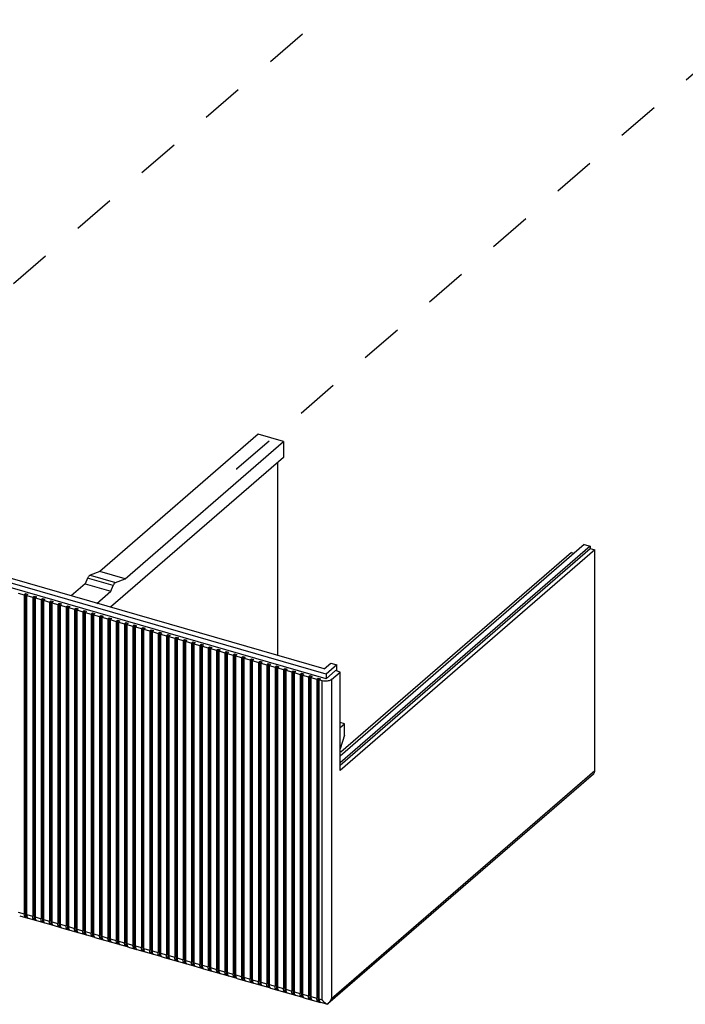
# Model space of a CAD drawing. Units: inches. Extents: x 0 to 34, y -25 to 22.
# Drawn here: x 26.1 to 29, y 5.3 to 9.6 of the extents above; entities that cross this region are included whole.
import ezdxf

# ---------------------------------------------------------------- set-up
doc = ezdxf.new("R2010")
doc.units = ezdxf.units.IN
doc.header["$LTSCALE"] = 1.87
doc.header["$MEASUREMENT"] = 0
doc.linetypes.add('DASHED', pattern=[0.2, 0.1, -0.1])
doc.layers.get('0').update_dxf_attribs({"linetype": 'CONTINUOUS'})

msp = doc.modelspace()

# ---------------------------------------------------------------- linework, layer by layer
at = {"color": 4, "linetype": 'DASHED'}
for p, q in [((28.7313, 10.7651), (25.5629, 8.0254)), ((27.0279, 7.6274), (30.1713, 10.3494)), ((27.0279, 7.6233), (27.0279, 7.6274))]:
    msp.add_line(p, q, dxfattribs=at)
at = {"color": 7, "linetype": 'Continuous'}
for p, q in [((27.4205, 6.7213), (23.1756, 7.9467)), ((27.4205, 6.7009), (23.1756, 7.9262)), ((27.1212, 7.7788), (26.4234, 7.1744)), ((27.2337, 7.7463), (27.1212, 7.7788)), ((26.5359, 7.142), (27.2337, 7.7463)), ((27.2337, 7.7463), (27.2337, 7.6767)), ((27.2337, 7.6767), (26.4707, 7.0159)), ((27.2081, 6.8031), (27.2081, 7.6546)), ((27.4126, 6.744), (24.3287, 7.6343)), ((28.5583, 7.2923), (27.4823, 6.3604)), ((28.5583, 7.2923), (28.5839, 7.2849)), ((28.5839, 7.2849), (27.4823, 6.3309)), ((27.4823, 6.3207), (28.5839, 7.2747)), ((28.6043, 7.2688), (27.4823, 6.2971)), ((28.5021, 7.2574), (27.4863, 6.3777)), ((28.5021, 7.2574), (28.514, 7.2539)), ((28.5839, 7.2849), (28.5839, 7.2747)), ((28.5839, 7.2747), (28.6043, 7.2688)), ((28.6043, 6.296), (28.6043, 7.2688)), ((26.4234, 7.1744), (26.3808, 7.1573)), ((26.5359, 7.142), (26.4234, 7.1744)), ((26.3594, 7.119), (26.298, 7.0658)), ((26.3702, 7.144), (26.3594, 7.119)), ((26.3594, 7.119), (26.4719, 7.0865)), ((26.4933, 7.1248), (26.5359, 7.142)), ((26.0646, 7.0786), (26.0912, 7.0709)), ((26.0912, 7.0709), (26.0971, 7.0761)), ((26.0971, 7.0761), (26.1074, 7.0731)), ((26.0971, 7.0761), (26.0971, 5.6492)), ((26.4105, 7.0333), (26.4719, 7.0865)), ((26.4719, 7.0865), (26.4827, 7.1115)), ((26.0912, 7.0709), (26.0912, 5.6645)), ((26.1074, 7.0731), (26.1015, 7.068)), ((26.1015, 7.068), (26.1281, 7.0603)), ((26.1015, 7.068), (26.1015, 5.6615)), ((26.1281, 7.0603), (26.134, 7.0654)), ((26.1281, 7.0603), (26.1281, 5.6539)), ((26.134, 7.0654), (26.1442, 7.0625)), ((26.134, 7.0654), (26.134, 5.6385)), ((26.1442, 7.0625), (26.1383, 7.0574)), ((26.1383, 7.0574), (26.1649, 7.0497)), ((26.1383, 7.0574), (26.1383, 5.6509)), ((26.1649, 7.0497), (26.1708, 7.0548)), ((26.1649, 7.0497), (26.1649, 5.6432)), ((26.1708, 7.0548), (26.181, 7.0518)), ((26.1708, 7.0548), (26.1708, 5.6279)), ((26.181, 7.0518), (26.1751, 7.0467)), ((26.1751, 7.0467), (26.2017, 7.039)), ((26.1751, 7.0467), (26.1751, 5.6403)), ((26.2017, 7.039), (26.2076, 7.0442)), ((26.2017, 7.039), (26.2017, 5.6326)), ((26.2076, 7.0442), (26.2178, 7.0412)), ((26.2076, 7.0442), (26.2076, 5.6173)), ((26.2178, 7.0412), (26.2119, 7.0361)), ((26.2119, 7.0361), (26.2385, 7.0284)), ((26.2119, 7.0361), (26.2119, 5.6297)), ((26.2385, 7.0284), (26.2444, 7.0335)), ((26.2444, 7.0335), (26.2547, 7.0306)), ((26.2444, 7.0335), (26.2444, 5.6066)), ((26.2385, 7.0284), (26.2385, 5.622)), ((26.2547, 7.0306), (26.2488, 7.0255)), ((26.2488, 7.0255), (26.2754, 7.0178)), ((26.2488, 7.0255), (26.2488, 5.619)), ((26.2754, 7.0178), (26.2813, 7.0229)), ((26.2754, 7.0178), (26.2754, 5.6113)), ((26.2813, 7.0229), (26.2915, 7.0199)), ((26.2813, 7.0229), (26.2813, 5.596)), ((26.2915, 7.0199), (26.2856, 7.0148)), ((26.2856, 7.0148), (26.3122, 7.0072)), ((26.2856, 7.0148), (26.2856, 5.6084)), ((26.3122, 7.0072), (26.3181, 7.0123)), ((26.3122, 7.0072), (26.3122, 5.6007)), ((26.3181, 7.0123), (26.3283, 7.0093)), ((26.3181, 7.0123), (26.3181, 5.5854)), ((26.3283, 7.0093), (26.3224, 7.0042)), ((26.3224, 7.0042), (26.349, 6.9965)), ((26.3224, 7.0042), (26.3224, 5.5978)), ((26.349, 6.9965), (26.3549, 7.0016)), ((26.349, 6.9965), (26.349, 5.5901)), ((26.3549, 7.0016), (26.3651, 6.9987)), ((26.3549, 7.0016), (26.3549, 5.5747)), ((26.3651, 6.9987), (26.3592, 6.9936)), ((26.3592, 6.9936), (26.3858, 6.9859)), ((26.3592, 6.9936), (26.3592, 5.5871)), ((26.3858, 6.9859), (26.3917, 6.991)), ((26.3917, 6.991), (26.402, 6.9881)), ((26.3917, 6.991), (26.3917, 5.5641)), ((26.402, 6.9881), (26.396, 6.9829)), ((26.3858, 6.9859), (26.3858, 5.5795)), ((26.396, 6.9829), (26.4226, 6.9753)), ((26.396, 6.9829), (26.396, 5.5765)), ((26.4226, 6.9753), (26.4285, 6.9804)), ((26.4226, 6.9753), (26.4226, 5.5688)), ((26.4285, 6.9804), (26.4388, 6.9774)), ((26.4285, 6.9804), (26.4285, 5.5535)), ((26.4388, 6.9774), (26.4329, 6.9723)), ((26.4329, 6.9723), (26.4595, 6.9646)), ((26.4329, 6.9723), (26.4329, 5.5659)), ((26.4595, 6.9646), (26.4654, 6.9698)), ((26.4595, 6.9646), (26.4595, 5.5582)), ((26.4654, 6.9698), (26.4756, 6.9668)), ((26.4654, 6.9698), (26.4654, 5.5429)), ((26.4756, 6.9668), (26.4697, 6.9617)), ((26.4697, 6.9617), (26.4963, 6.954)), ((26.4697, 6.9617), (26.4697, 5.5552)), ((26.4963, 6.954), (26.5022, 6.9591)), ((26.4963, 6.954), (26.4963, 5.5476)), ((26.5022, 6.9591), (26.5124, 6.9562)), ((26.5022, 6.9591), (26.5022, 5.5322)), ((26.5124, 6.9562), (26.5065, 6.9511)), ((26.5065, 6.9511), (26.5331, 6.9434)), ((26.5065, 6.9511), (26.5065, 5.5446)), ((26.5331, 6.9434), (26.539, 6.9485)), ((26.539, 6.9485), (26.5492, 6.9455)), ((26.539, 6.9485), (26.539, 5.5216)), ((26.5492, 6.9455), (26.5433, 6.9404)), ((26.5331, 6.9434), (26.5331, 5.5369)), ((26.5433, 6.9404), (26.5699, 6.9327)), ((26.5433, 6.9404), (26.5433, 5.534)), ((26.5699, 6.9327), (26.5758, 6.9379)), ((26.5699, 6.9327), (26.5699, 5.5263)), ((26.5758, 6.9379), (26.5861, 6.9349)), ((26.5758, 6.9379), (26.5758, 5.511)), ((26.5861, 6.9349), (26.5802, 6.9298)), ((26.5802, 6.9298), (26.6068, 6.9221)), ((26.5802, 6.9298), (26.5802, 5.5234)), ((26.6068, 6.9221), (26.6127, 6.9272)), ((26.6068, 6.9221), (26.6068, 5.5157)), ((26.6127, 6.9272), (26.6229, 6.9243)), ((26.6127, 6.9272), (26.6127, 5.5003)), ((26.6229, 6.9243), (26.617, 6.9192)), ((26.617, 6.9192), (26.6436, 6.9115)), ((26.617, 6.9192), (26.617, 5.5127)), ((26.6436, 6.9115), (26.6495, 6.9166)), ((26.6436, 6.9115), (26.6436, 5.5051)), ((26.6495, 6.9166), (26.6597, 6.9137)), ((26.6495, 6.9166), (26.6495, 5.4897)), ((26.6597, 6.9137), (26.6538, 6.9085)), ((26.6538, 6.9085), (26.6804, 6.9009)), ((26.6538, 6.9085), (26.6538, 5.5021)), ((26.6804, 6.9009), (26.6863, 6.906)), ((26.6804, 6.9009), (26.6804, 5.4944)), ((26.6863, 6.906), (26.6965, 6.903)), ((26.6863, 6.906), (26.6863, 5.4791)), ((26.6965, 6.903), (26.6906, 6.8979)), ((26.6906, 6.8979), (26.7172, 6.8902)), ((26.6906, 6.8979), (26.6906, 5.4915)), ((26.7172, 6.8902), (26.7231, 6.8953)), ((26.7172, 6.8902), (26.7172, 5.4838)), ((26.7231, 6.8953), (26.7334, 6.8924)), ((26.7231, 6.8953), (26.7231, 5.4684)), ((26.7334, 6.8924), (26.7275, 6.8873)), ((26.7275, 6.8873), (26.7541, 6.8796)), ((26.7275, 6.8873), (26.7275, 5.4808)), ((26.7541, 6.8796), (26.76, 6.8847)), ((26.7541, 6.8796), (26.7541, 5.4732)), ((26.76, 6.8847), (26.7702, 6.8818)), ((26.76, 6.8847), (26.76, 5.4578)), ((26.7702, 6.8818), (26.7643, 6.8766)), ((26.7643, 6.8766), (26.7909, 6.869)), ((26.7643, 6.8766), (26.7643, 5.4702)), ((26.7909, 6.869), (26.7968, 6.8741)), ((26.7909, 6.869), (26.7909, 5.4625)), ((26.7968, 6.8741), (26.807, 6.8711)), ((26.7968, 6.8741), (26.7968, 5.4472)), ((26.807, 6.8711), (26.8011, 6.866)), ((26.8011, 6.866), (26.8277, 6.8583)), ((26.8011, 6.866), (26.8011, 5.4596)), ((26.8277, 6.8583), (26.8336, 6.8635)), ((26.8277, 6.8583), (26.8277, 5.4519)), ((26.8336, 6.8635), (26.8438, 6.8605)), ((26.8336, 6.8635), (26.8336, 5.4366)), ((26.8438, 6.8605), (26.8379, 6.8554)), ((26.8379, 6.8554), (26.8645, 6.8477)), ((26.8379, 6.8554), (26.8379, 5.4489)), ((26.8645, 6.8477), (26.8704, 6.8528)), ((26.8645, 6.8477), (26.8645, 5.4413)), ((26.8704, 6.8528), (26.8807, 6.8499)), ((26.8704, 6.8528), (26.8704, 5.4259)), ((26.8807, 6.8499), (26.8747, 6.8448)), ((26.8747, 6.8448), (26.9013, 6.8371)), ((26.8747, 6.8448), (26.8747, 5.4383)), ((26.9013, 6.8371), (26.9072, 6.8422)), ((26.9013, 6.8371), (26.9013, 5.4306)), ((26.9072, 6.8422), (26.9175, 6.8392)), ((26.9072, 6.8422), (26.9072, 5.4153)), ((26.9175, 6.8392), (26.9116, 6.8341)), ((26.9116, 6.8341), (26.9382, 6.8264)), ((26.9116, 6.8341), (26.9116, 5.4277)), ((26.9382, 6.8264), (26.9441, 6.8316)), ((26.9382, 6.8264), (26.9382, 5.42)), ((26.9441, 6.8316), (26.9543, 6.8286)), ((26.9441, 6.8316), (26.9441, 5.4047)), ((26.9543, 6.8286), (26.9484, 6.8235)), ((26.9484, 6.8235), (26.975, 6.8158)), ((26.9484, 6.8235), (26.9484, 5.4171)), ((26.975, 6.8158), (26.9809, 6.8209)), ((26.975, 6.8158), (26.975, 5.4094)), ((26.9809, 6.8209), (26.9911, 6.818)), ((26.9809, 6.8209), (26.9809, 5.394)), ((26.9911, 6.818), (26.9852, 6.8129)), ((26.9852, 6.8129), (27.0118, 6.8052)), ((26.9852, 6.8129), (26.9852, 5.4064)), ((27.0118, 6.8052), (27.0177, 6.8103)), ((27.0118, 6.8052), (27.0118, 5.3988)), ((27.0177, 6.8103), (27.0279, 6.8074)), ((27.0177, 6.8103), (27.0177, 5.3834)), ((27.0279, 6.8074), (27.022, 6.8022)), ((27.022, 6.8022), (27.0486, 6.7946)), ((27.022, 6.8022), (27.022, 5.3958)), ((27.0486, 6.7946), (27.0545, 6.7997)), ((27.0486, 6.7946), (27.0486, 5.3881)), ((27.0545, 6.7997), (27.0648, 6.7967)), ((27.0545, 6.7997), (27.0545, 5.3728)), ((27.0648, 6.7967), (27.0589, 6.7916)), ((27.0589, 6.7916), (27.0855, 6.7839)), ((27.0589, 6.7916), (27.0589, 5.3852)), ((27.0855, 6.7839), (27.0914, 6.789)), ((27.0855, 6.7839), (27.0855, 5.3775)), ((27.0914, 6.789), (27.1016, 6.7861)), ((27.0914, 6.789), (27.0914, 5.3621)), ((27.1016, 6.7861), (27.0957, 6.781)), ((27.0957, 6.781), (27.1223, 6.7733)), ((27.0957, 6.781), (27.0957, 5.3745)), ((27.1223, 6.7733), (27.1282, 6.7784)), ((27.1223, 6.7733), (27.1223, 5.3669)), ((27.1282, 6.7784), (27.1384, 6.7755)), ((27.1282, 6.7784), (27.1282, 5.3515)), ((27.1384, 6.7755), (27.1325, 6.7703)), ((27.1325, 6.7703), (27.1591, 6.7627)), ((27.1325, 6.7703), (27.1325, 5.3639)), ((27.1591, 6.7627), (27.165, 6.7678)), ((27.1591, 6.7627), (27.1591, 5.3562)), ((27.165, 6.7678), (27.1752, 6.7648)), ((27.165, 6.7678), (27.165, 5.3409)), ((27.1752, 6.7648), (27.1693, 6.7597)), ((27.1693, 6.7597), (27.1959, 6.752)), ((27.1693, 6.7597), (27.1693, 5.3533)), ((27.1959, 6.752), (27.2018, 6.7572)), ((27.1959, 6.752), (27.1959, 5.3456)), ((27.2018, 6.7572), (27.2121, 6.7542)), ((27.2018, 6.7572), (27.2018, 5.3303)), ((27.2121, 6.7542), (27.2062, 6.7491)), ((27.2062, 6.7491), (27.2328, 6.7414)), ((27.2062, 6.7491), (27.2062, 5.3426)), ((27.2328, 6.7414), (27.2387, 6.7465)), ((27.2328, 6.7414), (27.2328, 5.335)), ((27.2387, 6.7465), (27.2489, 6.7436)), ((27.2387, 6.7465), (27.2387, 5.3196)), ((27.2489, 6.7436), (27.243, 6.7385)), ((27.243, 6.7385), (27.2696, 6.7308)), ((27.243, 6.7385), (27.243, 5.332)), ((27.2696, 6.7308), (27.2755, 6.7359)), ((27.2696, 6.7308), (27.2696, 5.3243)), ((27.2755, 6.7359), (27.2857, 6.7329)), ((27.2755, 6.7359), (27.2755, 5.309)), ((27.2857, 6.7329), (27.2798, 6.7278)), ((27.2798, 6.7278), (27.3064, 6.7202)), ((27.2798, 6.7278), (27.2798, 5.3214)), ((27.4126, 6.744), (27.4422, 6.7696)), ((27.4677, 6.7622), (27.4205, 6.7213)), ((27.4618, 6.7367), (27.4205, 6.7009)), ((27.4422, 6.7696), (27.4677, 6.7622)), ((27.4439, 6.6975), (27.4823, 6.7307)), ((27.4823, 6.7307), (27.4618, 6.7367)), ((27.4677, 6.7349), (27.4677, 6.7622)), ((27.4823, 6.2971), (27.4823, 6.7307)), ((27.3064, 6.7202), (27.3123, 6.7253)), ((27.3064, 6.7202), (27.3064, 5.3137)), ((27.3123, 6.7253), (27.3225, 6.7223)), ((27.3123, 6.7253), (27.3123, 5.2984)), ((27.3225, 6.7223), (27.3166, 6.7172)), ((27.3166, 6.7172), (27.3432, 6.7095)), ((27.3166, 6.7172), (27.3166, 5.3108)), ((27.3432, 6.7095), (27.3491, 6.7146)), ((27.3432, 6.7095), (27.3432, 5.3031)), ((27.3491, 6.7146), (27.3594, 6.7117)), ((27.3491, 6.7146), (27.3491, 5.2877)), ((27.3594, 6.7117), (27.3534, 6.7066)), ((27.3534, 6.7066), (27.38, 6.6989)), ((27.3534, 6.7066), (27.3534, 5.3001)), ((27.38, 6.6989), (27.3859, 6.704)), ((27.38, 6.6989), (27.38, 5.2925)), ((27.3859, 6.704), (27.3962, 6.7011)), ((27.3859, 6.704), (27.3859, 5.2771)), ((27.3903, 6.6959), (27.3962, 6.7011)), ((27.4036, 6.6921), (27.3903, 6.6959)), ((27.3903, 5.2895), (27.3903, 6.6959)), ((27.409, 6.6909), (27.4036, 6.6921)), ((27.4205, 6.7213), (27.4205, 6.7009)), ((27.5013, 6.5029), (27.4823, 6.5084)), ((27.4823, 6.4865), (27.5013, 6.5029)), ((27.5013, 6.4518), (27.5013, 6.5029)), ((27.5013, 6.4518), (27.4823, 6.3919)), ((27.4863, 6.3777), (27.4823, 6.3789)), ((28.5981, 6.2811), (27.4281, 5.2678)), ((26.0712, 5.6566), (26.1074, 5.6462)), ((26.108, 5.646), (26.1442, 5.6356)), ((26.1449, 5.6353), (26.181, 5.6249)), ((26.1817, 5.6247), (26.2178, 5.6143)), ((26.2185, 5.6141), (26.2547, 5.6037)), ((26.2553, 5.6034), (26.2915, 5.5931)), ((26.2922, 5.5928), (26.3283, 5.5824)), ((26.329, 5.5822), (26.3651, 5.5718)), ((26.3658, 5.5716), (26.402, 5.5612)), ((26.4026, 5.5609), (26.4388, 5.5505)), ((26.4394, 5.5503), (26.4756, 5.5399)), ((26.4763, 5.5397), (26.5124, 5.5293)), ((26.5131, 5.529), (26.5492, 5.5186)), ((26.5499, 5.5184), (26.5861, 5.508)), ((26.5867, 5.5078), (26.6229, 5.4974)), ((26.6236, 5.4971), (26.6597, 5.4868)), ((26.6604, 5.4865), (26.6965, 5.4761)), ((26.6972, 5.4759), (26.7334, 5.4655)), ((26.734, 5.4653), (26.7702, 5.4549)), ((26.7709, 5.4546), (26.807, 5.4442)), ((26.8077, 5.444), (26.8438, 5.4336)), ((26.8445, 5.4334), (26.8807, 5.423)), ((26.8813, 5.4227), (26.9175, 5.4123)), ((26.9181, 5.4121), (26.9543, 5.4017)), ((26.955, 5.4015), (26.9911, 5.3911)), ((26.9918, 5.3908), (27.0279, 5.3805)), ((27.0286, 5.3802), (27.0648, 5.3698)), ((27.0654, 5.3696), (27.1016, 5.3592)), ((27.1023, 5.359), (27.1384, 5.3486)), ((27.1391, 5.3483), (27.1752, 5.3379)), ((27.1759, 5.3377), (27.2121, 5.3273)), ((27.2127, 5.3271), (27.2489, 5.3167)), ((27.2496, 5.3164), (27.2857, 5.306)), ((27.2864, 5.3058), (27.3225, 5.2954)), ((27.3232, 5.2952), (27.3594, 5.2848)), ((27.36, 5.2845), (27.3962, 5.2742)), ((27.4243, 5.266), (27.3968, 5.2739)), ((27.426, 5.2661), (27.4243, 5.266)), ((27.426, 5.2661), (27.428, 5.2677))]:
    msp.add_line(p, q, dxfattribs=at)
at = {"color": 9, "linetype": 'Continuous'}
for p, q in [((26.4827, 7.1115), (26.3702, 7.144)), ((26.3808, 7.1573), (26.4933, 7.1248)), ((27.4036, 5.2857), (27.4036, 6.6921)), ((27.4439, 6.6975), (27.4439, 5.2911)), ((27.4439, 5.2911), (28.6043, 6.296)), ((26.0646, 5.6722), (26.0912, 5.6645)), ((26.1015, 5.6615), (26.1281, 5.6539)), ((26.1383, 5.6509), (26.1649, 5.6432)), ((26.1751, 5.6403), (26.2017, 5.6326)), ((26.2119, 5.6297), (26.2385, 5.622)), ((26.2488, 5.619), (26.2754, 5.6113)), ((26.2856, 5.6084), (26.3122, 5.6007)), ((26.3224, 5.5978), (26.349, 5.5901)), ((26.3592, 5.5871), (26.3858, 5.5795)), ((26.396, 5.5765), (26.4226, 5.5688)), ((26.4329, 5.5659), (26.4595, 5.5582)), ((26.4697, 5.5552), (26.4963, 5.5476)), ((26.5065, 5.5446), (26.5331, 5.5369)), ((26.5433, 5.534), (26.5699, 5.5263)), ((26.5802, 5.5234), (26.6068, 5.5157)), ((26.617, 5.5127), (26.6436, 5.5051)), ((26.6538, 5.5021), (26.6804, 5.4944)), ((26.6906, 5.4915), (26.7172, 5.4838)), ((26.7275, 5.4808), (26.7541, 5.4732)), ((26.7643, 5.4702), (26.7909, 5.4625)), ((26.8011, 5.4596), (26.8277, 5.4519)), ((26.8379, 5.4489), (26.8645, 5.4413)), ((26.8747, 5.4383), (26.9013, 5.4306)), ((26.9116, 5.4277), (26.9382, 5.42)), ((26.9484, 5.4171), (26.975, 5.4094)), ((26.9852, 5.4064), (27.0118, 5.3988)), ((27.022, 5.3958), (27.0486, 5.3881)), ((27.0589, 5.3852), (27.0855, 5.3775)), ((27.0957, 5.3745), (27.1223, 5.3669)), ((27.1325, 5.3639), (27.1591, 5.3562)), ((27.1693, 5.3533), (27.1959, 5.3456)), ((27.2062, 5.3426), (27.2328, 5.335)), ((27.243, 5.332), (27.2696, 5.3243)), ((27.2798, 5.3214), (27.3064, 5.3137)), ((27.3166, 5.3108), (27.3432, 5.3031)), ((27.3534, 5.3001), (27.38, 5.2925)), ((27.3903, 5.2895), (27.4036, 5.2857))]:
    msp.add_line(p, q, dxfattribs=at)
at = {"color": 7, "linetype": 'Continuous'}
for points, knots in [([(26.3808, 7.1573), (26.3798, 7.1569), (26.3777, 7.1555), (26.375, 7.1526), (26.3723, 7.1486), (26.3709, 7.1456), (26.3702, 7.144)], [0, 0, 0, 0, 0.189287, 0.422447, 0.69604, 1, 1, 1, 1]), ([(26.4827, 7.1115), (26.4834, 7.1132), (26.4849, 7.1162), (26.4875, 7.1201), (26.4902, 7.1231), (26.4923, 7.1244), (26.4933, 7.1248)], [0, 0, 0, 0, 0.30396, 0.577553, 0.810713, 1, 1, 1, 1]), ([(27.4404, 6.6951), (27.4384, 6.6939), (27.4336, 6.692), (27.4258, 6.6904), (27.4175, 6.6899), (27.4118, 6.6904), (27.409, 6.6909)], [0, 0, 0, 0, 0.221083, 0.471445, 0.736751, 1, 1, 1, 1]), ([(27.4439, 6.6975), (27.4437, 6.6973), (27.4426, 6.6964), (27.4414, 6.6956), (27.4404, 6.6951)], [0, 0, 0, 0, 0.236913, 1, 1, 1, 1]), ([(28.5981, 6.2811), (28.5991, 6.2819), (28.6009, 6.2839), (28.6029, 6.2875), (28.6041, 6.2917), (28.6043, 6.2946), (28.6043, 6.296)], [0, 0, 0, 0, 0.237321, 0.480563, 0.734339, 1, 1, 1, 1]), ([(26.094, 5.652), (26.0935, 5.6528), (26.0927, 5.6545), (26.0918, 5.6574), (26.0913, 5.6608), (26.0912, 5.6632), (26.0912, 5.6645)], [0, 0, 0, 0, 0.204897, 0.440415, 0.706696, 1, 1, 1, 1]), ([(26.0971, 5.6492), (26.0965, 5.6494), (26.0953, 5.6503), (26.0944, 5.6514), (26.094, 5.652)], [0, 0, 0, 0, 0.47141, 1, 1, 1, 1]), ([(26.1015, 5.6615), (26.1015, 5.6597), (26.1017, 5.6562), (26.1025, 5.6527), (26.1031, 5.6512)], [0, 0, 0, 0, 0.542624, 1, 1, 1, 1]), ([(26.1031, 5.6512), (26.1036, 5.6501), (26.1046, 5.6481), (26.1064, 5.6466), (26.1074, 5.6462)], [0, 0, 0, 0, 0.547267, 1, 1, 1, 1]), ([(26.1308, 5.6414), (26.1303, 5.6422), (26.1295, 5.6439), (26.1287, 5.6468), (26.1282, 5.6502), (26.1281, 5.6526), (26.1281, 5.6539)], [0, 0, 0, 0, 0.204897, 0.440415, 0.706696, 1, 1, 1, 1]), ([(26.1383, 5.6509), (26.1383, 5.649), (26.1385, 5.6455), (26.1393, 5.6421), (26.1399, 5.6406)], [0, 0, 0, 0, 0.542624, 1, 1, 1, 1]), ([(26.1676, 5.6308), (26.1671, 5.6315), (26.1663, 5.6332), (26.1655, 5.6362), (26.165, 5.6396), (26.1649, 5.642), (26.1649, 5.6432)], [0, 0, 0, 0, 0.204897, 0.440415, 0.706696, 1, 1, 1, 1]), ([(26.134, 5.6385), (26.1333, 5.6388), (26.1321, 5.6396), (26.1312, 5.6408), (26.1308, 5.6414)], [0, 0, 0, 0, 0.47141, 1, 1, 1, 1]), ([(26.1399, 5.6406), (26.1404, 5.6395), (26.1415, 5.6375), (26.1433, 5.636), (26.1442, 5.6356)], [0, 0, 0, 0, 0.547267, 1, 1, 1, 1]), ([(26.1708, 5.6279), (26.1702, 5.6282), (26.1689, 5.629), (26.168, 5.6301), (26.1676, 5.6308)], [0, 0, 0, 0, 0.47141, 1, 1, 1, 1]), ([(26.1751, 5.6403), (26.1751, 5.6384), (26.1753, 5.6349), (26.1762, 5.6315), (26.1768, 5.63)], [0, 0, 0, 0, 0.542624, 1, 1, 1, 1]), ([(26.1768, 5.63), (26.1772, 5.6288), (26.1783, 5.6268), (26.1801, 5.6253), (26.181, 5.6249)], [0, 0, 0, 0, 0.547267, 1, 1, 1, 1]), ([(26.2044, 5.6202), (26.204, 5.6209), (26.2031, 5.6226), (26.2023, 5.6256), (26.2018, 5.6289), (26.2017, 5.6313), (26.2017, 5.6326)], [0, 0, 0, 0, 0.204897, 0.440415, 0.706696, 1, 1, 1, 1]), ([(26.2076, 5.6173), (26.207, 5.6175), (26.2058, 5.6184), (26.2048, 5.6195), (26.2044, 5.6202)], [0, 0, 0, 0, 0.47141, 1, 1, 1, 1]), ([(26.2119, 5.6297), (26.2119, 5.6278), (26.2122, 5.6243), (26.213, 5.6208), (26.2136, 5.6193)], [0, 0, 0, 0, 0.542624, 1, 1, 1, 1]), ([(26.2136, 5.6193), (26.214, 5.6182), (26.2151, 5.6162), (26.2169, 5.6147), (26.2178, 5.6143)], [0, 0, 0, 0, 0.547267, 1, 1, 1, 1]), ([(26.2413, 5.6095), (26.2408, 5.6103), (26.24, 5.612), (26.2391, 5.6149), (26.2386, 5.6183), (26.2385, 5.6207), (26.2385, 5.622)], [0, 0, 0, 0, 0.204897, 0.440415, 0.706696, 1, 1, 1, 1]), ([(26.2444, 5.6066), (26.2438, 5.6069), (26.2426, 5.6077), (26.2417, 5.6089), (26.2413, 5.6095)], [0, 0, 0, 0, 0.47141, 1, 1, 1, 1]), ([(26.2488, 5.619), (26.2488, 5.6171), (26.249, 5.6136), (26.2498, 5.6102), (26.2504, 5.6087)], [0, 0, 0, 0, 0.542624, 1, 1, 1, 1]), ([(26.2504, 5.6087), (26.2509, 5.6076), (26.2519, 5.6056), (26.2537, 5.6041), (26.2547, 5.6037)], [0, 0, 0, 0, 0.547267, 1, 1, 1, 1]), ([(26.2781, 5.5989), (26.2776, 5.5996), (26.2768, 5.6014), (26.276, 5.6043), (26.2755, 5.6077), (26.2754, 5.6101), (26.2754, 5.6113)], [0, 0, 0, 0, 0.204897, 0.440415, 0.706696, 1, 1, 1, 1]), ([(26.2813, 5.596), (26.2806, 5.5963), (26.2794, 5.5971), (26.2785, 5.5983), (26.2781, 5.5989)], [0, 0, 0, 0, 0.47141, 1, 1, 1, 1]), ([(26.2856, 5.6084), (26.2856, 5.6065), (26.2858, 5.603), (26.2866, 5.5996), (26.2872, 5.5981)], [0, 0, 0, 0, 0.542624, 1, 1, 1, 1]), ([(26.3149, 5.5883), (26.3144, 5.589), (26.3136, 5.5907), (26.3128, 5.5937), (26.3123, 5.5971), (26.3122, 5.5995), (26.3122, 5.6007)], [0, 0, 0, 0, 0.204897, 0.440415, 0.706696, 1, 1, 1, 1]), ([(26.2872, 5.5981), (26.2877, 5.597), (26.2887, 5.5949), (26.2906, 5.5935), (26.2915, 5.5931)], [0, 0, 0, 0, 0.547267, 1, 1, 1, 1]), ([(26.3181, 5.5854), (26.3175, 5.5856), (26.3162, 5.5865), (26.3153, 5.5876), (26.3149, 5.5883)], [0, 0, 0, 0, 0.47141, 1, 1, 1, 1]), ([(26.3224, 5.5978), (26.3224, 5.5959), (26.3226, 5.5924), (26.3235, 5.5889), (26.324, 5.5875)], [0, 0, 0, 0, 0.542624, 1, 1, 1, 1]), ([(26.324, 5.5875), (26.3245, 5.5863), (26.3256, 5.5843), (26.3274, 5.5828), (26.3283, 5.5824)], [0, 0, 0, 0, 0.547267, 1, 1, 1, 1]), ([(26.3517, 5.5776), (26.3513, 5.5784), (26.3504, 5.5801), (26.3496, 5.583), (26.3491, 5.5864), (26.349, 5.5888), (26.349, 5.5901)], [0, 0, 0, 0, 0.204897, 0.440415, 0.706696, 1, 1, 1, 1]), ([(26.3549, 5.5747), (26.3543, 5.575), (26.3531, 5.5758), (26.3521, 5.577), (26.3517, 5.5776)], [0, 0, 0, 0, 0.47141, 1, 1, 1, 1]), ([(26.3592, 5.5871), (26.3592, 5.5852), (26.3594, 5.5817), (26.3603, 5.5783), (26.3609, 5.5768)], [0, 0, 0, 0, 0.542624, 1, 1, 1, 1]), ([(26.3609, 5.5768), (26.3613, 5.5757), (26.3624, 5.5737), (26.3642, 5.5722), (26.3651, 5.5718)], [0, 0, 0, 0, 0.547267, 1, 1, 1, 1]), ([(26.3886, 5.567), (26.3881, 5.5677), (26.3873, 5.5695), (26.3864, 5.5724), (26.3859, 5.5758), (26.3858, 5.5782), (26.3858, 5.5795)], [0, 0, 0, 0, 0.204897, 0.440415, 0.706696, 1, 1, 1, 1]), ([(26.3917, 5.5641), (26.3911, 5.5644), (26.3899, 5.5652), (26.389, 5.5664), (26.3886, 5.567)], [0, 0, 0, 0, 0.47141, 1, 1, 1, 1]), ([(26.396, 5.5765), (26.396, 5.5746), (26.3963, 5.5711), (26.3971, 5.5677), (26.3977, 5.5662)], [0, 0, 0, 0, 0.542624, 1, 1, 1, 1]), ([(26.3977, 5.5662), (26.3982, 5.5651), (26.3992, 5.563), (26.401, 5.5616), (26.402, 5.5612)], [0, 0, 0, 0, 0.547267, 1, 1, 1, 1]), ([(26.4254, 5.5564), (26.4249, 5.5571), (26.4241, 5.5588), (26.4232, 5.5618), (26.4227, 5.5652), (26.4226, 5.5676), (26.4226, 5.5688)], [0, 0, 0, 0, 0.204897, 0.440415, 0.706696, 1, 1, 1, 1]), ([(26.4285, 5.5535), (26.4279, 5.5538), (26.4267, 5.5546), (26.4258, 5.5557), (26.4254, 5.5564)], [0, 0, 0, 0, 0.47141, 1, 1, 1, 1]), ([(26.4329, 5.5659), (26.4329, 5.564), (26.4331, 5.5605), (26.4339, 5.5571), (26.4345, 5.5556)], [0, 0, 0, 0, 0.542624, 1, 1, 1, 1]), ([(26.4345, 5.5556), (26.435, 5.5544), (26.436, 5.5524), (26.4378, 5.5509), (26.4388, 5.5505)], [0, 0, 0, 0, 0.547267, 1, 1, 1, 1]), ([(26.4622, 5.5457), (26.4617, 5.5465), (26.4609, 5.5482), (26.4601, 5.5511), (26.4596, 5.5545), (26.4595, 5.5569), (26.4595, 5.5582)], [0, 0, 0, 0, 0.204897, 0.440415, 0.706696, 1, 1, 1, 1]), ([(26.4697, 5.5552), (26.4697, 5.5534), (26.4699, 5.5499), (26.4707, 5.5464), (26.4713, 5.5449)], [0, 0, 0, 0, 0.542624, 1, 1, 1, 1]), ([(26.4654, 5.5429), (26.4647, 5.5431), (26.4635, 5.544), (26.4626, 5.5451), (26.4622, 5.5457)], [0, 0, 0, 0, 0.47141, 1, 1, 1, 1]), ([(26.4713, 5.5449), (26.4718, 5.5438), (26.4729, 5.5418), (26.4747, 5.5403), (26.4756, 5.5399)], [0, 0, 0, 0, 0.547267, 1, 1, 1, 1]), ([(26.499, 5.5351), (26.4985, 5.5359), (26.4977, 5.5376), (26.4969, 5.5405), (26.4964, 5.5439), (26.4963, 5.5463), (26.4963, 5.5476)], [0, 0, 0, 0, 0.204897, 0.440415, 0.706696, 1, 1, 1, 1]), ([(26.5022, 5.5322), (26.5016, 5.5325), (26.5003, 5.5333), (26.4994, 5.5345), (26.499, 5.5351)], [0, 0, 0, 0, 0.47141, 1, 1, 1, 1]), ([(26.5065, 5.5446), (26.5065, 5.5427), (26.5067, 5.5392), (26.5076, 5.5358), (26.5082, 5.5343)], [0, 0, 0, 0, 0.542624, 1, 1, 1, 1]), ([(26.5082, 5.5343), (26.5086, 5.5332), (26.5097, 5.5312), (26.5115, 5.5297), (26.5124, 5.5293)], [0, 0, 0, 0, 0.547267, 1, 1, 1, 1]), ([(26.5358, 5.5245), (26.5354, 5.5252), (26.5345, 5.527), (26.5337, 5.5299), (26.5332, 5.5333), (26.5331, 5.5357), (26.5331, 5.5369)], [0, 0, 0, 0, 0.204897, 0.440415, 0.706696, 1, 1, 1, 1]), ([(26.539, 5.5216), (26.5384, 5.5219), (26.5372, 5.5227), (26.5363, 5.5238), (26.5358, 5.5245)], [0, 0, 0, 0, 0.47141, 1, 1, 1, 1]), ([(26.5433, 5.534), (26.5433, 5.5321), (26.5436, 5.5286), (26.5444, 5.5252), (26.545, 5.5237)], [0, 0, 0, 0, 0.542624, 1, 1, 1, 1]), ([(26.545, 5.5237), (26.5454, 5.5225), (26.5465, 5.5205), (26.5483, 5.519), (26.5492, 5.5186)], [0, 0, 0, 0, 0.547267, 1, 1, 1, 1]), ([(26.5727, 5.5139), (26.5722, 5.5146), (26.5714, 5.5163), (26.5705, 5.5193), (26.57, 5.5226), (26.5699, 5.525), (26.5699, 5.5263)], [0, 0, 0, 0, 0.204897, 0.440415, 0.706696, 1, 1, 1, 1]), ([(26.5758, 5.511), (26.5752, 5.5112), (26.574, 5.5121), (26.5731, 5.5132), (26.5727, 5.5139)], [0, 0, 0, 0, 0.47141, 1, 1, 1, 1]), ([(26.5802, 5.5234), (26.5802, 5.5215), (26.5804, 5.518), (26.5812, 5.5145), (26.5818, 5.5131)], [0, 0, 0, 0, 0.542624, 1, 1, 1, 1]), ([(26.5818, 5.5131), (26.5823, 5.5119), (26.5833, 5.5099), (26.5851, 5.5084), (26.5861, 5.508)], [0, 0, 0, 0, 0.547267, 1, 1, 1, 1]), ([(26.6095, 5.5032), (26.609, 5.504), (26.6082, 5.5057), (26.6074, 5.5086), (26.6069, 5.512), (26.6068, 5.5144), (26.6068, 5.5157)], [0, 0, 0, 0, 0.204897, 0.440415, 0.706696, 1, 1, 1, 1]), ([(26.617, 5.5127), (26.617, 5.5108), (26.6172, 5.5073), (26.618, 5.5039), (26.6186, 5.5024)], [0, 0, 0, 0, 0.542624, 1, 1, 1, 1]), ([(26.6127, 5.5003), (26.612, 5.5006), (26.6108, 5.5014), (26.6099, 5.5026), (26.6095, 5.5032)], [0, 0, 0, 0, 0.47141, 1, 1, 1, 1]), ([(26.6186, 5.5024), (26.6191, 5.5013), (26.6202, 5.4993), (26.622, 5.4978), (26.6229, 5.4974)], [0, 0, 0, 0, 0.547267, 1, 1, 1, 1]), ([(26.6463, 5.4926), (26.6458, 5.4933), (26.645, 5.4951), (26.6442, 5.498), (26.6437, 5.5014), (26.6436, 5.5038), (26.6436, 5.5051)], [0, 0, 0, 0, 0.204897, 0.440415, 0.706696, 1, 1, 1, 1]), ([(26.6495, 5.4897), (26.6489, 5.49), (26.6476, 5.4908), (26.6467, 5.492), (26.6463, 5.4926)], [0, 0, 0, 0, 0.47141, 1, 1, 1, 1]), ([(26.6538, 5.5021), (26.6538, 5.5002), (26.654, 5.4967), (26.6549, 5.4933), (26.6555, 5.4918)], [0, 0, 0, 0, 0.542624, 1, 1, 1, 1]), ([(26.6555, 5.4918), (26.6559, 5.4907), (26.657, 5.4886), (26.6588, 5.4872), (26.6597, 5.4868)], [0, 0, 0, 0, 0.547267, 1, 1, 1, 1]), ([(26.6831, 5.482), (26.6827, 5.4827), (26.6818, 5.4844), (26.681, 5.4874), (26.6805, 5.4908), (26.6804, 5.4932), (26.6804, 5.4944)], [0, 0, 0, 0, 0.204897, 0.440415, 0.706696, 1, 1, 1, 1]), ([(26.6863, 5.4791), (26.6857, 5.4793), (26.6845, 5.4802), (26.6835, 5.4813), (26.6831, 5.482)], [0, 0, 0, 0, 0.47141, 1, 1, 1, 1]), ([(26.6906, 5.4915), (26.6906, 5.4896), (26.6909, 5.4861), (26.6917, 5.4826), (26.6923, 5.4812)], [0, 0, 0, 0, 0.542624, 1, 1, 1, 1]), ([(26.6923, 5.4812), (26.6927, 5.48), (26.6938, 5.478), (26.6956, 5.4765), (26.6965, 5.4761)], [0, 0, 0, 0, 0.547267, 1, 1, 1, 1]), ([(26.72, 5.4713), (26.7195, 5.4721), (26.7187, 5.4738), (26.7178, 5.4767), (26.7173, 5.4801), (26.7172, 5.4825), (26.7172, 5.4838)], [0, 0, 0, 0, 0.204897, 0.440415, 0.706696, 1, 1, 1, 1]), ([(26.7231, 5.4684), (26.7225, 5.4687), (26.7213, 5.4695), (26.7204, 5.4707), (26.72, 5.4713)], [0, 0, 0, 0, 0.47141, 1, 1, 1, 1]), ([(26.7275, 5.4808), (26.7275, 5.4789), (26.7277, 5.4754), (26.7285, 5.472), (26.7291, 5.4705)], [0, 0, 0, 0, 0.542624, 1, 1, 1, 1]), ([(26.7291, 5.4705), (26.7296, 5.4694), (26.7306, 5.4674), (26.7324, 5.4659), (26.7334, 5.4655)], [0, 0, 0, 0, 0.547267, 1, 1, 1, 1]), ([(26.7568, 5.4607), (26.7563, 5.4614), (26.7555, 5.4632), (26.7547, 5.4661), (26.7542, 5.4695), (26.7541, 5.4719), (26.7541, 5.4732)], [0, 0, 0, 0, 0.204897, 0.440415, 0.706696, 1, 1, 1, 1]), ([(26.7643, 5.4702), (26.7643, 5.4683), (26.7645, 5.4648), (26.7653, 5.4614), (26.7659, 5.4599)], [0, 0, 0, 0, 0.542624, 1, 1, 1, 1]), ([(26.76, 5.4578), (26.7593, 5.4581), (26.7581, 5.4589), (26.7572, 5.4601), (26.7568, 5.4607)], [0, 0, 0, 0, 0.47141, 1, 1, 1, 1]), ([(26.7659, 5.4599), (26.7664, 5.4588), (26.7675, 5.4568), (26.7693, 5.4553), (26.7702, 5.4549)], [0, 0, 0, 0, 0.547267, 1, 1, 1, 1]), ([(26.7936, 5.4501), (26.7931, 5.4508), (26.7923, 5.4525), (26.7915, 5.4555), (26.791, 5.4589), (26.7909, 5.4613), (26.7909, 5.4625)], [0, 0, 0, 0, 0.204897, 0.440415, 0.706696, 1, 1, 1, 1]), ([(26.7968, 5.4472), (26.7962, 5.4475), (26.7949, 5.4483), (26.794, 5.4494), (26.7936, 5.4501)], [0, 0, 0, 0, 0.47141, 1, 1, 1, 1]), ([(26.8011, 5.4596), (26.8011, 5.4577), (26.8013, 5.4542), (26.8022, 5.4508), (26.8027, 5.4493)], [0, 0, 0, 0, 0.542624, 1, 1, 1, 1]), ([(26.8027, 5.4493), (26.8032, 5.4481), (26.8043, 5.4461), (26.8061, 5.4446), (26.807, 5.4442)], [0, 0, 0, 0, 0.547267, 1, 1, 1, 1]), ([(26.8304, 5.4394), (26.83, 5.4402), (26.8291, 5.4419), (26.8283, 5.4448), (26.8278, 5.4482), (26.8277, 5.4506), (26.8277, 5.4519)], [0, 0, 0, 0, 0.204897, 0.440415, 0.706696, 1, 1, 1, 1]), ([(26.8336, 5.4366), (26.833, 5.4368), (26.8318, 5.4377), (26.8308, 5.4388), (26.8304, 5.4394)], [0, 0, 0, 0, 0.47141, 1, 1, 1, 1]), ([(26.8379, 5.4489), (26.8379, 5.4471), (26.8381, 5.4436), (26.839, 5.4401), (26.8396, 5.4386)], [0, 0, 0, 0, 0.542624, 1, 1, 1, 1]), ([(26.8396, 5.4386), (26.84, 5.4375), (26.8411, 5.4355), (26.8429, 5.434), (26.8438, 5.4336)], [0, 0, 0, 0, 0.547267, 1, 1, 1, 1]), ([(26.8673, 5.4288), (26.8668, 5.4296), (26.866, 5.4313), (26.8651, 5.4342), (26.8646, 5.4376), (26.8645, 5.44), (26.8645, 5.4413)], [0, 0, 0, 0, 0.204897, 0.440415, 0.706696, 1, 1, 1, 1]), ([(26.8704, 5.4259), (26.8698, 5.4262), (26.8686, 5.427), (26.8677, 5.4282), (26.8673, 5.4288)], [0, 0, 0, 0, 0.47141, 1, 1, 1, 1]), ([(26.8747, 5.4383), (26.8747, 5.4364), (26.875, 5.4329), (26.8758, 5.4295), (26.8764, 5.428)], [0, 0, 0, 0, 0.542624, 1, 1, 1, 1]), ([(26.8764, 5.428), (26.8769, 5.4269), (26.8779, 5.4249), (26.8797, 5.4234), (26.8807, 5.423)], [0, 0, 0, 0, 0.547267, 1, 1, 1, 1]), ([(26.9041, 5.4182), (26.9036, 5.4189), (26.9028, 5.4207), (26.9019, 5.4236), (26.9014, 5.427), (26.9013, 5.4294), (26.9013, 5.4306)], [0, 0, 0, 0, 0.204897, 0.440415, 0.706696, 1, 1, 1, 1]), ([(26.9116, 5.4277), (26.9116, 5.4258), (26.9118, 5.4223), (26.9126, 5.4189), (26.9132, 5.4174)], [0, 0, 0, 0, 0.542624, 1, 1, 1, 1]), ([(26.9072, 5.4153), (26.9066, 5.4156), (26.9054, 5.4164), (26.9045, 5.4175), (26.9041, 5.4182)], [0, 0, 0, 0, 0.47141, 1, 1, 1, 1]), ([(26.9132, 5.4174), (26.9137, 5.4162), (26.9147, 5.4142), (26.9165, 5.4127), (26.9175, 5.4123)], [0, 0, 0, 0, 0.547267, 1, 1, 1, 1]), ([(26.9409, 5.4076), (26.9404, 5.4083), (26.9396, 5.41), (26.9388, 5.413), (26.9383, 5.4163), (26.9382, 5.4187), (26.9382, 5.42)], [0, 0, 0, 0, 0.204897, 0.440415, 0.706696, 1, 1, 1, 1]), ([(26.9441, 5.4047), (26.9434, 5.4049), (26.9422, 5.4058), (26.9413, 5.4069), (26.9409, 5.4076)], [0, 0, 0, 0, 0.47141, 1, 1, 1, 1]), ([(26.9484, 5.4171), (26.9484, 5.4152), (26.9486, 5.4117), (26.9494, 5.4082), (26.95, 5.4068)], [0, 0, 0, 0, 0.542624, 1, 1, 1, 1]), ([(26.95, 5.4068), (26.9505, 5.4056), (26.9516, 5.4036), (26.9534, 5.4021), (26.9543, 5.4017)], [0, 0, 0, 0, 0.547267, 1, 1, 1, 1]), ([(26.9777, 5.3969), (26.9772, 5.3977), (26.9764, 5.3994), (26.9756, 5.4023), (26.9751, 5.4057), (26.975, 5.4081), (26.975, 5.4094)], [0, 0, 0, 0, 0.204897, 0.440415, 0.706696, 1, 1, 1, 1]), ([(26.9809, 5.394), (26.9803, 5.3943), (26.979, 5.3951), (26.9781, 5.3963), (26.9777, 5.3969)], [0, 0, 0, 0, 0.47141, 1, 1, 1, 1]), ([(26.9852, 5.4064), (26.9852, 5.4045), (26.9854, 5.401), (26.9863, 5.3976), (26.9869, 5.3961)], [0, 0, 0, 0, 0.542624, 1, 1, 1, 1]), ([(26.9869, 5.3961), (26.9873, 5.395), (26.9884, 5.393), (26.9902, 5.3915), (26.9911, 5.3911)], [0, 0, 0, 0, 0.547267, 1, 1, 1, 1]), ([(27.0145, 5.3863), (27.0141, 5.387), (27.0132, 5.3888), (27.0124, 5.3917), (27.0119, 5.3951), (27.0118, 5.3975), (27.0118, 5.3988)], [0, 0, 0, 0, 0.204897, 0.440415, 0.706696, 1, 1, 1, 1]), ([(27.0177, 5.3834), (27.0171, 5.3837), (27.0159, 5.3845), (27.015, 5.3857), (27.0145, 5.3863)], [0, 0, 0, 0, 0.47141, 1, 1, 1, 1]), ([(27.022, 5.3958), (27.022, 5.3939), (27.0223, 5.3904), (27.0231, 5.387), (27.0237, 5.3855)], [0, 0, 0, 0, 0.542624, 1, 1, 1, 1]), ([(27.0237, 5.3855), (27.0241, 5.3844), (27.0252, 5.3823), (27.027, 5.3809), (27.0279, 5.3805)], [0, 0, 0, 0, 0.547267, 1, 1, 1, 1]), ([(27.0514, 5.3757), (27.0509, 5.3764), (27.0501, 5.3781), (27.0492, 5.3811), (27.0487, 5.3845), (27.0486, 5.3869), (27.0486, 5.3881)], [0, 0, 0, 0, 0.204897, 0.440415, 0.706696, 1, 1, 1, 1]), ([(27.0589, 5.3852), (27.0589, 5.3833), (27.0591, 5.3798), (27.0599, 5.3763), (27.0605, 5.3749)], [0, 0, 0, 0, 0.542624, 1, 1, 1, 1]), ([(27.0545, 5.3728), (27.0539, 5.373), (27.0527, 5.3739), (27.0518, 5.375), (27.0514, 5.3757)], [0, 0, 0, 0, 0.47141, 1, 1, 1, 1]), ([(27.0605, 5.3749), (27.061, 5.3737), (27.062, 5.3717), (27.0638, 5.3702), (27.0648, 5.3698)], [0, 0, 0, 0, 0.547267, 1, 1, 1, 1]), ([(27.0882, 5.365), (27.0877, 5.3658), (27.0869, 5.3675), (27.0861, 5.3704), (27.0856, 5.3738), (27.0855, 5.3762), (27.0855, 5.3775)], [0, 0, 0, 0, 0.204897, 0.440415, 0.706696, 1, 1, 1, 1]), ([(27.0914, 5.3621), (27.0907, 5.3624), (27.0895, 5.3632), (27.0886, 5.3644), (27.0882, 5.365)], [0, 0, 0, 0, 0.47141, 1, 1, 1, 1]), ([(27.0957, 5.3745), (27.0957, 5.3726), (27.0959, 5.3691), (27.0967, 5.3657), (27.0973, 5.3642)], [0, 0, 0, 0, 0.542624, 1, 1, 1, 1]), ([(27.0973, 5.3642), (27.0978, 5.3631), (27.0989, 5.3611), (27.1007, 5.3596), (27.1016, 5.3592)], [0, 0, 0, 0, 0.547267, 1, 1, 1, 1]), ([(27.125, 5.3544), (27.1245, 5.3551), (27.1237, 5.3569), (27.1229, 5.3598), (27.1224, 5.3632), (27.1223, 5.3656), (27.1223, 5.3669)], [0, 0, 0, 0, 0.204897, 0.440415, 0.706696, 1, 1, 1, 1]), ([(27.1282, 5.3515), (27.1276, 5.3518), (27.1263, 5.3526), (27.1254, 5.3538), (27.125, 5.3544)], [0, 0, 0, 0, 0.47141, 1, 1, 1, 1]), ([(27.1325, 5.3639), (27.1325, 5.362), (27.1327, 5.3585), (27.1336, 5.3551), (27.1342, 5.3536)], [0, 0, 0, 0, 0.542624, 1, 1, 1, 1]), ([(27.1342, 5.3536), (27.1346, 5.3525), (27.1357, 5.3505), (27.1375, 5.349), (27.1384, 5.3486)], [0, 0, 0, 0, 0.547267, 1, 1, 1, 1]), ([(27.1618, 5.3438), (27.1614, 5.3445), (27.1605, 5.3462), (27.1597, 5.3492), (27.1592, 5.3526), (27.1591, 5.355), (27.1591, 5.3562)], [0, 0, 0, 0, 0.204897, 0.440415, 0.706696, 1, 1, 1, 1]), ([(27.165, 5.3409), (27.1644, 5.3412), (27.1632, 5.342), (27.1622, 5.3431), (27.1618, 5.3438)], [0, 0, 0, 0, 0.47141, 1, 1, 1, 1]), ([(27.1693, 5.3533), (27.1693, 5.3514), (27.1696, 5.3479), (27.1704, 5.3445), (27.171, 5.343)], [0, 0, 0, 0, 0.542624, 1, 1, 1, 1]), ([(27.171, 5.343), (27.1714, 5.3418), (27.1725, 5.3398), (27.1743, 5.3383), (27.1752, 5.3379)], [0, 0, 0, 0, 0.547267, 1, 1, 1, 1]), ([(27.1987, 5.3331), (27.1982, 5.3339), (27.1974, 5.3356), (27.1965, 5.3385), (27.196, 5.3419), (27.1959, 5.3443), (27.1959, 5.3456)], [0, 0, 0, 0, 0.204897, 0.440415, 0.706696, 1, 1, 1, 1]), ([(27.2062, 5.3426), (27.2062, 5.3408), (27.2064, 5.3373), (27.2072, 5.3338), (27.2078, 5.3323)], [0, 0, 0, 0, 0.542624, 1, 1, 1, 1]), ([(27.2018, 5.3303), (27.2012, 5.3305), (27.2, 5.3314), (27.1991, 5.3325), (27.1987, 5.3331)], [0, 0, 0, 0, 0.47141, 1, 1, 1, 1]), ([(27.2078, 5.3323), (27.2083, 5.3312), (27.2093, 5.3292), (27.2111, 5.3277), (27.2121, 5.3273)], [0, 0, 0, 0, 0.547267, 1, 1, 1, 1]), ([(27.2355, 5.3225), (27.235, 5.3233), (27.2342, 5.325), (27.2334, 5.3279), (27.2329, 5.3313), (27.2328, 5.3337), (27.2328, 5.335)], [0, 0, 0, 0, 0.204897, 0.440415, 0.706696, 1, 1, 1, 1]), ([(27.2387, 5.3196), (27.238, 5.3199), (27.2368, 5.3207), (27.2359, 5.3219), (27.2355, 5.3225)], [0, 0, 0, 0, 0.47141, 1, 1, 1, 1]), ([(27.243, 5.332), (27.243, 5.3301), (27.2432, 5.3266), (27.244, 5.3232), (27.2446, 5.3217)], [0, 0, 0, 0, 0.542624, 1, 1, 1, 1]), ([(27.2446, 5.3217), (27.2451, 5.3206), (27.2462, 5.3186), (27.248, 5.3171), (27.2489, 5.3167)], [0, 0, 0, 0, 0.547267, 1, 1, 1, 1]), ([(27.2723, 5.3119), (27.2718, 5.3126), (27.271, 5.3144), (27.2702, 5.3173), (27.2697, 5.3207), (27.2696, 5.3231), (27.2696, 5.3243)], [0, 0, 0, 0, 0.204897, 0.440415, 0.706696, 1, 1, 1, 1]), ([(27.2755, 5.309), (27.2749, 5.3093), (27.2736, 5.3101), (27.2727, 5.3112), (27.2723, 5.3119)], [0, 0, 0, 0, 0.47141, 1, 1, 1, 1]), ([(27.2798, 5.3214), (27.2798, 5.3195), (27.28, 5.316), (27.2809, 5.3126), (27.2814, 5.3111)], [0, 0, 0, 0, 0.542624, 1, 1, 1, 1]), ([(27.2814, 5.3111), (27.2819, 5.3099), (27.283, 5.3079), (27.2848, 5.3064), (27.2857, 5.306)], [0, 0, 0, 0, 0.547267, 1, 1, 1, 1]), ([(27.3091, 5.3013), (27.3087, 5.302), (27.3078, 5.3037), (27.307, 5.3067), (27.3065, 5.31), (27.3064, 5.3125), (27.3064, 5.3137)], [0, 0, 0, 0, 0.204897, 0.440415, 0.706696, 1, 1, 1, 1]), ([(27.3123, 5.2984), (27.3117, 5.2986), (27.3105, 5.2995), (27.3095, 5.3006), (27.3091, 5.3013)], [0, 0, 0, 0, 0.47141, 1, 1, 1, 1]), ([(27.3166, 5.3108), (27.3166, 5.3089), (27.3168, 5.3054), (27.3177, 5.3019), (27.3183, 5.3005)], [0, 0, 0, 0, 0.542624, 1, 1, 1, 1]), ([(27.3183, 5.3005), (27.3187, 5.2993), (27.3198, 5.2973), (27.3216, 5.2958), (27.3225, 5.2954)], [0, 0, 0, 0, 0.547267, 1, 1, 1, 1]), ([(27.346, 5.2906), (27.3455, 5.2914), (27.3447, 5.2931), (27.3438, 5.296), (27.3433, 5.2994), (27.3432, 5.3018), (27.3432, 5.3031)], [0, 0, 0, 0, 0.204897, 0.440415, 0.706696, 1, 1, 1, 1]), ([(27.3534, 5.3001), (27.3534, 5.2982), (27.3537, 5.2947), (27.3545, 5.2913), (27.3551, 5.2898)], [0, 0, 0, 0, 0.542624, 1, 1, 1, 1]), ([(27.3491, 5.2877), (27.3485, 5.288), (27.3473, 5.2888), (27.3464, 5.29), (27.346, 5.2906)], [0, 0, 0, 0, 0.47141, 1, 1, 1, 1]), ([(27.3551, 5.2898), (27.3556, 5.2887), (27.3566, 5.2867), (27.3584, 5.2852), (27.3594, 5.2848)], [0, 0, 0, 0, 0.547267, 1, 1, 1, 1]), ([(27.3828, 5.28), (27.3823, 5.2807), (27.3815, 5.2825), (27.3806, 5.2854), (27.3801, 5.2888), (27.38, 5.2912), (27.38, 5.2925)], [0, 0, 0, 0, 0.204897, 0.440415, 0.706696, 1, 1, 1, 1]), ([(27.3859, 5.2771), (27.3853, 5.2774), (27.3841, 5.2782), (27.3832, 5.2794), (27.3828, 5.28)], [0, 0, 0, 0, 0.47141, 1, 1, 1, 1]), ([(27.3903, 5.2895), (27.3903, 5.2876), (27.3905, 5.2841), (27.3913, 5.2807), (27.3919, 5.2792)], [0, 0, 0, 0, 0.542624, 1, 1, 1, 1]), ([(27.3919, 5.2792), (27.3924, 5.2781), (27.3934, 5.276), (27.3952, 5.2746), (27.3962, 5.2742)], [0, 0, 0, 0, 0.547267, 1, 1, 1, 1]), ([(27.4036, 5.2857), (27.4041, 5.2849), (27.4065, 5.282), (27.409, 5.2792), (27.411, 5.2773)], [0, 0, 0, 0, 0.251294, 1, 1, 1, 1]), ([(27.411, 5.2773), (27.4133, 5.275), (27.418, 5.2709), (27.4233, 5.2675), (27.426, 5.2661)], [0, 0, 0, 0, 0.513203, 1, 1, 1, 1]), ([(27.428, 5.2677), (27.4316, 5.2709), (27.4378, 5.2782), (27.4422, 5.2867), (27.4439, 5.2911)], [0, 0, 0, 0, 0.501716, 1, 1, 1, 1])]:
    msp.add_open_spline(points, degree=3, knots=knots, dxfattribs=at)

doc.saveas('drawing.dxf')
